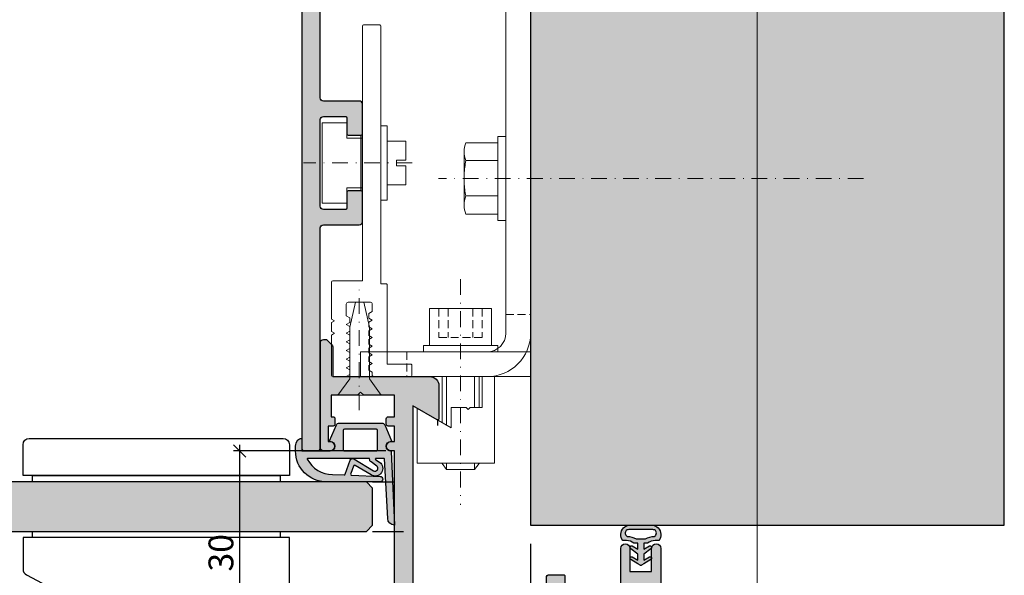
# Model space of a CAD drawing. Units: millimetres. Extents: x -36351 to -35916, y 15692 to 15932.
# Drawn here: x -36075 to -35916, y 15761 to 15851 of the extents above; entities that cross this region are included whole.
import ezdxf

# ---------------------------------------------------------------- set-up
doc = ezdxf.new("R2010")
doc.units = ezdxf.units.MM
doc.header["$LTSCALE"] = 0.2
doc.linetypes.add('STRICHPUNKT', pattern=[25.4, 12.7, -6.35, 0, -6.35])
doc.linetypes.add('VERDECKT', pattern=[9.524999999999999, 6.35, -3.175])
for name, color, linetype, lineweight in [('Achse', 4, 'STRICHPUNKT', 13), ('Anker', 4, 'Continuous', 18), ('Bem_1_1', 7, 'Continuous', 18), ('Schraube', 7, 'Continuous', 18)]:
    doc.layers.add(name, color=color, linetype=linetype, lineweight=lineweight)
for name, color, linetype in [('Band', 250, 'Continuous'), ('Dichtung-Falzlippendichtung-Kontur', 4, 'Continuous'), ('Dichtung-Falzlippendichtung-Schraffur', 252, 'Continuous'), ('Dichtung-Wandanschluss-Kontur', 4, 'Continuous'), ('Dichtung-Wandanschluss-Schraffur', 252, 'Continuous'), ('Glaskontur', 4, 'Continuous'), ('Glasschraffur', 111, 'Continuous'), ('Wandanschlussdichtung', 3, 'Continuous'), ('Wandkontur', 4, 'Continuous'), ('Wandschraffur', 254, 'Continuous'), ('Zarge', 2, 'Continuous'), ('Zarge-Kontur', 2, 'Continuous'), ('Zarge-Schraffur', 250, 'Continuous')]:
    doc.layers.add(name, color=color, linetype=linetype)
doc.layers.add('Konlinie', color=9, linetype='Continuous', plot=False)
doc.layers.add('küffner', color=1, linetype='Continuous', lineweight=18, plot=False)
doc.styles.add('Bemtext', font='arial.ttf')
doc.dimstyles.new('BEM_1_1$0', dxfattribs={"dimtxt": 4, "dimasz": 2, "dimexe": 1, "dimexo": 3, "dimgap": 1, "dimtad": 1, "dimdec": 0, "dimrnd": 0.1, "dimzin": 9, "dimdsep": 46, "dimtxsty": 'Bemtext', "dimblk": 'OBLIQUE', "dimcen": 0, "dimdle": 1, "dimclrd": 151, "dimclre": 252, "dimclrt": 151, "dimadec": 0, "dimazin": 2, "dimtfac": 1, "dimtdec": 0, "dimtix": 1, "dimtmove": 0, "dimatfit": 0, "dimldrblk": 'OBLIQUE', "dimfxl": 0, "dimtolj": 1, "dimtzin": 12, "dimarcsym": 0})

# ---------------------------------------------------------------- blocks, each defined once
blk = doc.blocks.new('_Oblique')
at = {"color": 0, "linetype": 'ByBlock', "lineweight": -2}
blk.add_line((-0.5, -0.5), (0.5, 0.5), dxfattribs=at)
blk = doc.blocks.new('*D26')
at = {"layer": 'Bem_1_1', "color": 252, "lineweight": -2}
for p, q in [((-36274.19100939319, 15766.36811379093), (-36274.19100939319, 15693.86811379093)), ((-35992.78141933772, 15766.36811379093), (-35992.78141933772, 15693.86811379093))]:
    blk.add_line(p, q, dxfattribs=at)
at = {"layer": 'Bem_1_1', "color": 151, "lineweight": -2}
blk.add_line((-36275.19100939319, 15694.86811379093), (-35991.78141933772, 15694.86811379093), dxfattribs=at)
at = {"layer": 'Defpoints', "color": 0}
for p in [(-36274.19100939319, 15769.36811379093), (-35992.78141933772, 15769.36811379093), (-35992.78141933772, 15694.86811379093)]:
    blk.add_point(p, dxfattribs=at)
at = {"layer": 'Bem_1_1', "color": 151, "lineweight": -2, "xscale": 2, "yscale": 2, "zscale": 2, "rotation": 180}
blk.add_blockref('_Oblique', (-36274.19100939319, 15694.86811379093), dxfattribs=at)
at = {"layer": 'Bem_1_1', "color": 151, "lineweight": -2, "xscale": 2, "yscale": 2, "zscale": 2}
blk.add_blockref('_Oblique', (-35992.78141933772, 15694.86811379093), dxfattribs=at)
at = {"layer": 'Bem_1_1', "color": 151, "insert": (-36222.31160171263, 15698.3046758646), "char_height": 4, "attachment_point": 5, "style": 'Bemtext'}
blk.add_mtext('\\A1;WÖ', dxfattribs=at)
blk = doc.blocks.new('*D35')
at = {"layer": 'Bem_1_1', "color": 151, "lineweight": -2}
blk.add_line((-36039.73881921823, 15750.3681501437), (-36039.73881921823, 15782.3681501437), dxfattribs=at)
at = {"layer": 'Bem_1_1', "color": 252, "lineweight": -2}
for p, q in [((-36016.1313948342, 15781.3681501437), (-36040.73881921823, 15781.3681501437)), ((-35997.6813948342, 15751.3681501437), (-36040.73881921823, 15751.3681501437))]:
    blk.add_line(p, q, dxfattribs=at)
at = {"layer": 'Defpoints', "color": 0}
for p in [(-36039.73881921823, 15781.3681501437), (-36013.1313948342, 15781.3681501437), (-35994.6813948342, 15751.3681501437)]:
    blk.add_point(p, dxfattribs=at)
at = {"layer": 'Bem_1_1', "color": 151, "lineweight": -2, "xscale": 2, "yscale": 2, "zscale": 2}
for p, rotation in [((-36039.73881921823, 15781.3681501437), 90), ((-36039.73881921823, 15751.3681501437), 270)]:
    blk.add_blockref('_Oblique', p, dxfattribs=dict(at, rotation=rotation))
at = {"layer": 'Bem_1_1', "color": 151, "insert": (-36042.7824754256, 15764.89966786846), "char_height": 4, "attachment_point": 5, "rotation": 90, "style": 'Bemtext'}
blk.add_mtext('\\A1;30', dxfattribs=at)
blk = doc.blocks.new('NFBV30 - P08615')
at = {"layer": 'Zarge-Schraffur'}
h = blk.add_hatch(color=256, dxfattribs=at)
h.dxf.hatch_style = 1
edge = h.paths.add_edge_path()
edge.add_arc((42.55000000000001, 0.5000000000001563), 0.5, 269.999999999987, 359.999999999987)
edge.add_line((43.05000000000001, 0.5000000000000426), (43.05000000000001, 30.00000000000007))
edge.add_line((43.05000000000001, 30.00000000000007), (43.60000000000002, 30.00000000000018))
edge.add_arc((43.60000000000002, 30.75000000000018), 0.75, 270, 450)
edge.add_line((43.60000000000002, 31.50000000000018), (43.05000000000001, 31.50000000000007))
edge.add_line((43.05000000000001, 31.50000000000007), (43.05000000000001, 34.00000000000007))
edge.add_line((43.05000000000001, 34.00000000000007), (44.0499999999999, 34.00000000000018))
edge.add_arc((44.04999999999997, 34.30000000000024), 0.300000000000054, 269.9999999999864, 359.9999999999864)
edge.add_line((44.35000000000002, 34.30000000000017), (44.35000000000002, 35.20000000000017))
edge.add_arc((44.04999999999995, 35.20000000000012), 0.3000000000000682, 1.085629331272633e-11, 90.00000000001086)
edge.add_line((44.0499999999999, 35.50000000000018), (43.05000000000001, 35.50000000000018))
edge.add_line((43.05000000000001, 35.50000000000018), (43.05000000000001, 39.00000000000007))
edge.add_line((43.05000000000001, 39.00000000000007), (48.00000000000006, 39.00000000000007))
edge.add_line((48.00000000000006, 39.00000000000007), (48.50000000000006, 39.50000000000007))
edge.add_line((48.50000000000006, 39.50000000000007), (49.00000000000006, 39.00000000000007))
edge.add_line((49.00000000000006, 39.00000000000007), (53.25000000000006, 39.00000000000007))
edge.add_line((53.25000000000006, 39.00000000000007), (53.25000000000006, 35.50000000000018))
edge.add_line((53.25000000000006, 35.50000000000018), (52.94999999999993, 35.50000000000018))
edge.add_arc((52.94999999999999, 35.20000000000023), 0.2999999999999545, 90.00000000001086, 180.0000000000109)
edge.add_line((52.65000000000003, 35.20000000000017), (52.64999999999992, 34.30000000000017))
edge.add_arc((52.94999999999991, 34.30000000000017), 0.2999999999999901, 180.0000000000013, 270.0000000000041)
edge.add_line((52.94999999999993, 34.00000000000018), (53.75000000000006, 34.00000000000007))
edge.add_line((53.75000000000006, 34.00000000000007), (53.75000000000006, 31.50000000000007))
edge.add_line((53.75000000000006, 31.50000000000007), (53.40000000000003, 31.50000000000018))
edge.add_arc((53.40000000000003, 30.75000000000018), 0.75, 90, 270)
edge.add_line((53.40000000000003, 30.00000000000018), (54.49999999999994, 30.00000000000018))
edge.add_arc((54.50000000000002, 30.50000000000022), 0.5000000000000355, 269.9999999999911, 359.999999999996)
edge.add_line((55.00000000000006, 30.50000000000018), (55.00000000000006, 47.50000000000018))
edge.add_arc((54.50000000000006, 47.50000000000018), 0.5, 0, 90)
edge.add_line((54.50000000000006, 48.00000000000018), (54.20710678118638, 48.00000000000018))
edge.add_arc((54.20710678118638, 47.5000000000003), 0.4999999999998863, 90, 135.0000000000046)
edge.add_line((53.85355339059316, 47.85355339059346), (53.14644660940672, 47.14644660940688))
edge.add_arc((53.50000000000012, 46.79289321881364), 0.5000000000000643, 135.0000000000127, 180.0000000000073)
edge.add_line((53.00000000000006, 46.79289321881357), (53.00000000000006, 42.00000000000007))
edge.add_line((53.00000000000006, 42.00000000000007), (37.34999999999991, 42.00000000000007))
edge.add_arc((37.34999999999991, 40.50000000000007), 1.5, 90, 180)
edge.add_line((35.84999999999991, 40.50000000000007), (35.84999999999991, 35.20000000000009))
edge.add_arc((36.04999999999998, 35.20000000000011), 0.2000000000000739, 180.0000000000061, 300.0000000000037)
edge.add_line((36.15000000000003, 35.02679491924316), (40.0499999999999, 37.27846096908276))
edge.add_line((40.0499999999999, 37.27846096908276), (40.0499999999999, 2.500000000000156))
edge.add_line((40.0499999999999, 2.500000000000156), (18.49999999999994, 2.500000000000156))
edge.add_line((18.49999999999994, 2.500000000000156), (18.49999999999994, 9.500000000000043))
edge.add_arc((17.99999999999994, 9.500000000000043), 0.5, 0, 90)
edge.add_line((17.99999999999994, 10.00000000000004), (15.69999999999993, 10.00000000000004))
edge.add_arc((15.69999999999993, 9.800000000000058), 0.1999999999999851, 89.99999999999899, 180.000000000001)
edge.add_line((15.49999999999994, 9.800000000000054), (15.49999999999994, 8.700000000000145))
edge.add_arc((15.69999999999993, 8.700000000000143), 0.1999999999999869, 179.9999999999995, 270.0000000000005)
edge.add_line((15.69999999999993, 8.500000000000156), (16.99999999999994, 8.500000000000043))
edge.add_line((16.99999999999994, 8.500000000000043), (16.99999999999994, 2.500000000000156))
edge.add_line((16.99999999999994, 2.500000000000156), (13.99999999999994, 2.500000000000156))
edge.add_line((13.99999999999994, 2.500000000000156), (13.99999999999994, 2.799999999999997))
edge.add_arc((13.7999999999999, 2.799999999999996), 0.2000000000000455, 2.544443745170235e-13, 90)
edge.add_line((13.7999999999999, 3.000000000000043), (8.199999999999932, 3.000000000000043))
edge.add_arc((8.19999999999996, 2.800000000000026), 0.2000000000000171, 90.00000000000813, 180.0000000000082)
edge.add_line((7.999999999999943, 2.799999999999997), (7.999999999999943, 2.500000000000156))
edge.add_line((7.999999999999943, 2.500000000000156), (2.500000000000057, 2.500000000000156))
edge.add_line((2.500000000000057, 2.500000000000156), (2.500000000000057, 5.500000000000043))
edge.add_line((2.500000000000057, 5.500000000000043), (4.300000000000011, 5.500000000000156))
edge.add_arc((4.30000000000004, 5.700000000000173), 0.2000000000000171, 269.9999999999919, 359.9999999999918)
edge.add_line((4.500000000000057, 5.700000000000145), (4.500000000000057, 8.500000000000043))
edge.add_line((4.500000000000057, 8.500000000000043), (6.299999999999898, 8.500000000000043))
edge.add_arc((6.299999999999898, 8.700000000000088), 0.2000000000000455, 270, 360)
edge.add_line((6.499999999999943, 8.700000000000088), (6.499999999999943, 14.25000000000004))
edge.add_arc((5.749999999999943, 14.25000000000004), 0.75, 0, 180)
edge.add_line((4.999999999999943, 14.25000000000004), (5.000000000000057, 10.50000000000004))
edge.add_line((5.000000000000057, 10.50000000000004), (1.500000000000057, 10.50000000000004))
edge.add_line((1.500000000000057, 10.50000000000004), (1.500000000000057, 14.25000000000004))
edge.add_arc((0.7500000000000568, 14.25000000000004), 0.75, 0, 180)
edge.add_line((5.684341886080801e-14, 14.25000000000004), (-5.684341886080801e-14, 0.5000000000000426))
edge.add_arc((0.4999999999999413, 0.5000000000000409), 0.4999999999999982, 179.9999999999998, 270.0000000000002)
edge.add_line((0.4999999999999432, 4.263256414560601e-14), (42.5499999999999, 1.56319401867222e-13))
at = {"layer": 'Zarge-Kontur'}
blk.add_lwpolyline([(42.5499999999999, 1.56319401867222e-13, 0.4142135623730951), (43.05000000000001, 0.5000000000000426), (43.05000000000001, 30.00000000000007), (43.60000000000002, 30.00000000000018, 1), (43.60000000000002, 31.50000000000018), (43.05000000000001, 31.50000000000007), (43.05000000000001, 34.00000000000007), (44.0499999999999, 34.00000000000018, 0.4142135623730951), (44.35000000000002, 34.30000000000017), (44.35000000000002, 35.20000000000017, 0.4142135623730951), (44.0499999999999, 35.50000000000018), (43.05000000000001, 35.50000000000018), (43.05000000000001, 39.00000000000007), (48.00000000000006, 39.00000000000007), (48.50000000000006, 39.50000000000007), (49.00000000000006, 39.00000000000007), (53.25000000000006, 39.00000000000007), (53.25000000000006, 35.50000000000018), (52.94999999999993, 35.50000000000018, 0.4142135623730951), (52.65000000000003, 35.20000000000017), (52.64999999999992, 34.30000000000017, 0.4142135623731021), (52.94999999999993, 34.00000000000018), (53.75000000000006, 34.00000000000007), (53.75000000000006, 31.50000000000007), (53.40000000000003, 31.50000000000018, 1), (53.40000000000003, 30.00000000000018), (54.49999999999994, 30.00000000000018, 0.414213562373118), (55.00000000000006, 30.50000000000018), (55.00000000000006, 47.50000000000018, 0.4142135623730951), (54.50000000000006, 48.00000000000018), (54.20710678118638, 48.00000000000018, 0.1989123673796793), (53.85355339059316, 47.85355339059346), (53.14644660940672, 47.14644660940688, 0.1989123673796338), (53.00000000000006, 46.79289321881357), (53.00000000000006, 42.00000000000007), (37.34999999999991, 42.00000000000007, 0.4142135623730951), (35.84999999999991, 40.50000000000007), (35.84999999999991, 35.20000000000009, 0.5773502691896168), (36.15000000000003, 35.02679491924316), (40.0499999999999, 37.27846096908276), (40.0499999999999, 2.500000000000156), (18.49999999999994, 2.500000000000156), (18.49999999999994, 9.500000000000043, 0.4142135623730951), (17.99999999999994, 10.00000000000004), (15.69999999999993, 10.00000000000004, 0.4142135623731054), (15.49999999999994, 9.800000000000054), (15.49999999999994, 8.700000000000145, 0.4142135623730989), (15.69999999999993, 8.500000000000156), (16.99999999999994, 8.500000000000043), (16.99999999999994, 2.500000000000156), (13.99999999999994, 2.500000000000156), (13.99999999999994, 2.799999999999997, 0.4142135623730925), (13.7999999999999, 3.000000000000043), (8.199999999999932, 3.000000000000043, 0.4142135623730951), (7.999999999999943, 2.799999999999997), (7.999999999999943, 2.500000000000156), (2.500000000000057, 2.500000000000156), (2.500000000000057, 5.500000000000043), (4.300000000000011, 5.500000000000156, 0.4142135623730951), (4.500000000000057, 5.700000000000145), (4.500000000000057, 8.500000000000043), (6.299999999999898, 8.500000000000043, 0.4142135623730951), (6.499999999999943, 8.700000000000088), (6.499999999999943, 14.25000000000004, 1), (4.999999999999943, 14.25000000000004), (5.000000000000057, 10.50000000000004), (1.500000000000057, 10.50000000000004), (1.500000000000057, 14.25000000000004, 1), (5.684341886080801e-14, 14.25000000000004), (-5.684341886080801e-14, 0.5000000000000426, 0.4142135623730972), (0.4999999999999432, 4.263256414560601e-14)], format="xyb", close=True, dxfattribs=at)
blk = doc.blocks.new('befestigung groß')
at = {"layer": 'Achse'}
blk.add_line((-5.019284176480596, 0), (12.51123031419911, 0), dxfattribs=at)
at = {"layer": 'Anker'}
for points in [[(3.000000000000455, -3.999999999999545), (5.500000000000455, -3.999999999999545), (5.500000000000455, -6.499999999999545), (9.500000000000455, -6.499999999999545), (9.500000000000455, 4.547473508864641e-13), (9.500000000000455, 6.500000000000455), (5.500000000000455, 6.500000000000455), (5.500000000000455, 4.000000000000455), (3.000000000000455, 4.000000000000455)], [(0, -6), (0, 6), (-1, 6), (-1, -6)], [(-4, 0.4386635585415206), (-4, 3.509308468330801), (-1, 3.509308468330801), (-1, -3.509308468330801), (-4, -3.509308468330801), (-4, -0.4386635585415206), (-2.5, -0.4386635585415206), (-2.5, 0.4386635585415206)]]:
    blk.add_lwpolyline(points, close=True, dxfattribs=at)
blk = doc.blocks.new('Falzlippendichtung 15-5L')
at = {"layer": 'Dichtung-Falzlippendichtung-Schraffur'}
h = blk.add_hatch(color=256, dxfattribs=at)
edge = h.paths.add_edge_path(flags=16)
edge.add_arc((-2.574999999995271, 0.1999999999989087), 0.1999999999989087, 179.9999999994789, 269.9999999994789, ccw=False)
edge.add_line((-2.774999999994179, 0.2000000000007276), (-2.774999999994179, 3.299999999999272))
edge.add_arc((-2.574999999995271, 3.300000000001091), 0.1999999999989086, 90.00000000052108, 180.0000000005211, ccw=False)
edge.add_line((-2.57499999999709, 3.5), (2.575000000004366, 3.5))
edge.add_arc((2.575000000002547, 3.300000000001091), 0.1999999999989086, -5.210836206970271e-10, 89.99999999947892, ccw=False)
edge.add_line((2.775000000001455, 3.299999999999272), (2.775000000001455, 0.2000000000007276))
edge.add_arc((2.575000000002547, 0.1999999999989086), 0.1999999999989086, -89.99999999947892, 5.210836206970271e-10, ccw=False)
edge.add_line((2.575000000004366, 0), (-2.57499999999709, 0))
edge = h.paths.add_edge_path()
edge.add_line((-9.471795445475436, 3.5), (-4.874999999992724, 3.5))
edge.add_arc((-4.874999999992724, 2.75), 0.75, 0, 90, ccw=False)
edge.add_arc((-4.87500359801507, 2.750001490349925), 0.7500035980238265, 270.1358337740577, 359.9998861461986, ccw=False)
edge.add_arc((-4.873225543079613, 1.900000007823187), 0.09999999217681359, 89.99999319698739, 203.240428553518)
edge.add_line((-4.965111249948677, 1.860540974528703), (-3.866683858977922, -0.6972952364558296))
edge.add_arc((-3.407255312118175, -0.500000000003601), 0.4999999999963989, 203.2404353560598, 269.9999999995287)
edge.add_line((-3.407255312122288, -1), (3.457255312125199, -1))
edge.add_arc((3.457255312124723, -0.4999999999980792), 0.5000000000019208, 270.0000000000545, 336.7595646435233)
edge.add_line((3.916683858988108, -0.6972952364558296), (5.01511124058743, 1.860540952708106))
edge.add_arc((4.923225531214694, 1.899999999999241), 0.1000000000002745, 336.7595646437554, 448.9834109664106)
edge.add_arc((4.925026870527738, 2.750011130135139), 0.7500268706074114, 180.0008502492296, 269.99792598030336, ccw=False)
edge.add_arc((4.92500000000291, 2.75), 0.75, 90, 180, ccw=False)
edge.add_line((4.92500000000291, 3.5), (4.882284453276952, 3.5))
edge.add_arc((4.882284453274837, 3.599999999998333), 0.09999999999833298, 270.0000000012122, 357.6140559708242)
edge.add_line((4.982197760582494, 3.5958369455293), (5.478204554521653, 15.5))
edge.add_arc((5.543690207821018, 14.36503993782021), 1.136847709031952, 93.30222734848202, 177.5762028186656)
edge.add_line((4.407859578088392, 14.41311793790737), (3.881137015931017, 4.794532012398122))
edge.add_arc((3.781286622284627, 4.799999999999465), 0.09999999999873757, 270.00000012309306, 356.8655105923778, ccw=False)
edge.add_line((3.781286622499465, 4.700000000000728), (2.508934985547967, 4.69999999726133))
edge.add_arc((2.508934985328575, 4.799999997262065), 0.1000000000007351, 143.1551289207464, 270.0000001257022, ccw=False)
edge.add_arc((2.668987385581272, 4.680069896054768), 0.3000000000063391, 122.0234559926725, 143.1551289190392, ccw=False)
edge.add_line((2.509907466359437, 4.934419221401185), (3.104357199408696, 5.306211107948911))
edge.add_arc((2.366705536770928, 6.307742376059046), 1.243862876845579, 306.3725317439599, 480.8608542688128)
edge.add_line((1.728659999673255, 7.375493634070153), (-0.8404899630186264, 5.840272152916441))
edge.add_arc((-0.9430809397192614, 6.011955266526329), 0.1999999999979402, 199.7850847787, 300.86085426855243, ccw=False)
edge.add_line((-1.131274723164097, 5.94425667073665), (-1.568509367629304, 7.159715293386398))
edge.add_arc((-1.380315584181824, 7.227413889176787), 0.200000000000668, 92.32556295362991, 199.7850847786347, ccw=False)
edge.add_line((-1.388431101542665, 7.427249167289119), (3.163698562631907, 7.612115861858911))
edge.add_arc((3.163113135058639, 8.056057737928235), 0.4439422620717641, 270.0755560840817, 449.9999999999965)
edge.add_line((3.163113135058666, 8.5), (-5.471795445475436, 8.5))
edge.add_arc((-5.471795445474839, 3.499999999999403), 5.000000000000597, 90.00000000000682, 179.9999999999932)
edge.add_line((-10.47179544547544, 3.5), (-10.47179544547544, 2.733799454828841))
edge.add_arc((-8.95861415218106, 2.733799454823846), 1.513181293294377, 179.9999999998109, 219.4041778455182)
edge.add_arc((-9.53928018418797, 2.256764086384346), 0.7616922491501136, 219.4041778457259, 275.0829810220646)
edge.add_line((-9.471795445475436, 1.498067248077859), (-9.471795445475436, 3.498067248077859))
edge.add_line((-9.471795445475436, 3.498067248077859), (-9.471795445475436, 3.5))
edge = h.paths.add_edge_path(flags=16)
edge.add_arc((-8.479471637972852, 4.800000000001784), 0.1000000000010566, 159.4300079099737, 270.000000002061, ccw=False)
edge.add_arc((-4.56316469918052, 2.806164092867219), 4.494026321171388, 89.47256269843717, 153.1612062075508, ccw=False)
edge.add_line((-4.521795445478347, 7.299999999999272), (-2.645350090664579, 7.376204386931931))
edge.add_arc((-2.637234573302985, 7.176369108819507), 0.2000000000007904, 19.785084778849523, 92.32556295384438, ccw=False)
edge.add_line((-2.449040789855644, 7.244067704610643), (-1.637342788286333, 4.987646930363553))
edge.add_arc((-1.260955221393023, 5.123044121945909), 0.4000000000003182, 199.7850847789274, 300.8608542687795)
edge.add_line((-1.055773267988116, 4.779677894723136), (2.139023906485818, 6.688761179626454))
edge.add_arc((2.36670553677418, 6.307742376058069), 0.4438628768476244, -53.62746825612032, 120.86085426874189, ccw=False)
edge.add_line((2.629930844952469, 5.95035366529919), (1.725466856441926, 5.284194368869066))
edge.add_arc((2.081285778572871, 4.801086829433958), 0.6000000000045604, 126.3724316804238, 180.0889497757798)
edge.add_arc((1.381286622284734, 4.799999999997875), 0.09999999999714748, -89.99999999869772, 0.08900899288471464, ccw=False)
edge.add_line((1.381286622287007, 4.700000000000728), (-8.479471637969255, 4.700000000000728))
at = {"layer": 'Dichtung-Falzlippendichtung-Kontur'}
for points in [[(-9.471795445475436, 3.5), (-4.874999999992724, 3.5, -0.4142135623730951), (-4.124999999992724, 2.75, -0.4135187753883887), (-4.873225531206117, 2, 0.5386721293933515), (-4.965111249948677, 1.860540974528703), (-3.866683858977922, -0.6972952364558296, 0.2998220750177176), (-3.407255312122288, -1), (3.457255312125199, -1, 0.2998220750177174), (3.916683858988108, -0.6972952364558296), (5.01511124058743, 1.860540952708106, 0.5329629284472837), (4.924999720700725, 1.999984260019119, -0.4141986137325653), (4.17500000000291, 2.75, -0.4142135623730951), (4.92500000000291, 3.5), (4.882284453276952, 3.5, 0.4020686661661713), (4.982197760582494, 3.5958369455293), (5.478204554521653, 15.5, 0.3852362594023863), (4.407859578088392, 14.41311793790737), (3.881137015931017, 4.794532012398122, -0.3982794802395166), (3.781286622499465, 4.700000000000728), (2.508934985547967, 4.69999999726133, -0.6178830903890226), (2.428908785201202, 4.859965047860896, -0.09246650475144226), (2.509907466359437, 4.934419221401185), (3.104357199408696, 5.306211107948911, 0.9530222616839449), (1.728659999673255, 7.375493634070153), (-0.8404899630186264, 5.840272152916441, -0.4720348272414892), (-1.131274723164097, 5.94425667073665), (-1.568509367629304, 7.159715293386398, -0.506558480301374), (-1.388431101542665, 7.427249167289119), (3.163698562631907, 7.612115861858911, 0.9993408660579046), (3.163113135058666, 8.5), (-5.471795445475436, 8.5, 0.4142135623730251), (-10.47179544547544, 3.5), (-10.47179544547544, 2.733799454828841, 0.1736476085207558), (-10.12783010300336, 1.773251857503055, 0.2478399137399415), (-9.471795445475436, 1.498067248077859), (-9.471795445475436, 1.498067248077859), (-9.471795445475436, 3.498067248077859)], [(-8.479471637969255, 4.700000000000728, -0.523732183032007), (-8.573096005951811, 4.835135135133896, -0.2852757045429647), (-4.521795445478347, 7.299999999999272), (-2.645350090664579, 7.376204386931931, -0.3275289516805985), (-2.449040789855644, 7.244067704610643), (-1.637342788286333, 4.987646930363553, 0.4720348272414875), (-1.055773267988116, 4.779677894723136), (2.139023906485818, 6.688761179626454, -0.9530222616840215), (2.629930844952469, 5.95035366529919), (1.725466856441926, 5.284194368869066, 0.2387709300909404), (1.481286501613795, 4.800155349934357, -0.4146686452109977), (1.381286622287007, 4.700000000000728)], [(-2.57499999999709, 0, -0.4142135623730949), (-2.774999999994179, 0.2000000000007276), (-2.774999999994179, 3.299999999999272, -0.4142135623730951), (-2.57499999999709, 3.5), (2.575000000004366, 3.5, -0.4142135623730949), (2.775000000001455, 3.299999999999272), (2.775000000001455, 0.2000000000007276, -0.4142135623730951), (2.575000000004366, 0)]]:
    blk.add_lwpolyline(points, format="xyb", close=True, dxfattribs=at)
blk = doc.blocks.new('*U141')
at = {"layer": 'Band', "linetype": 'STRICHPUNKT'}
for p, q in [((7213.096294160117, 7380.973391095784), (7213.096294160117, 7404.013834807645)), ((7225.001620723538, 7392.493612951715), (7201.190967596697, 7392.493612951715))]:
    blk.add_line(p, q, dxfattribs=at)
at = {"layer": 'Band'}
blk.add_lwpolyline([(7278.149957429487, 7431.476667580507), (7278.149957429487, 7436.476667580507, 0.414213562373095), (7277.149957429487, 7437.476667580507), (7236.149957429487, 7437.476667580507, 0.414213562373095), (7235.149957429487, 7436.476667580507), (7235.149957429487, 7431.476667580507)], format="xyb", close=True, dxfattribs=at)
for points in [[(7236.649957429487, 7430.476667580507), (7276.649957429487, 7430.476667580507), (7276.649957429487, 7431.476667580507), (7236.649957429487, 7431.476667580507)], [(7236.649957429487, 7421.476667580507), (7276.649957429487, 7421.476667580507), (7276.649957429487, 7422.476667580507), (7236.649957429487, 7422.476667580507)]]:
    blk.add_lwpolyline(points, close=True, dxfattribs=at)
blk.add_lwpolyline([(7203.096294160117, 7392.476667580507), (7203.096294160117, 7405.476667580507), (7207.096294160117, 7405.476667580507), (7207.096294160117, 7403.280497289196, 0.414213562373095), (7208.596294160117, 7401.780497289196), (7209.430403715531, 7401.780497289196, -0.09411142384764125), (7213.096294160117, 7402.476667580507), (7230.149957429487, 7402.476667580507, 0.414213562373095), (7235.149957429487, 7407.476667580507), (7235.149957429487, 7421.476667580507), (7278.149957429487, 7421.476667580507), (7278.149957429487, 7416.353844761442, -0.2772811490588564), (7277.619571304396, 7415.470972851993), (7217.792432909198, 7383.647948486018)], format="xyb", dxfattribs=at)
for radius in [10, 8.5]:
    blk.add_circle((7213.096294160117, 7392.476667580507), radius, dxfattribs=at)
blk = doc.blocks.new('*U144')
at = {"layer": 'Anker', "color": 252, "linetype": 'STRICHPUNKT'}
blk.add_line((-3.751666049839059, 22.72215298144829), (-3.751666049839059, -13.69318389086993), dxfattribs=at)
at = {"layer": 'Anker', "linetype": 'VERDECKT'}
for p, q in [((-7.251666049838949, 18.00000000000045), (-7.251666049838949, 13.31469186721597)), ((-5.751666049838949, 18.00000000000045), (-5.751666049838949, 13.31469186721779)), ((-1.751666049838949, 18.00000000000045), (-1.751666049838949, 13.31469186721779)), ((-0.2516660498389491, 18.00000000000045), (-0.2516660498389491, 13.31469186721597)), ((-0.2516660498389491, 13.31469186721779), (-7.251666049838949, 13.31469186721597))]:
    blk.add_line(p, q, dxfattribs=at)
at = {"layer": 'Anker'}
for p, q in [((-6.751666049838999, 7.000000000000455), (-6.751666049839063, 2.000000000000455)), ((-6.014521319494069, 7.000000000000455), (-6.014521319494069, 2.000000000000456)), ((-1.488810780183826, 7.000000000000456), (-1.48881078018383, -0.8595653047114595)), ((-0.7516660498390024, 7.000000000000455), (-0.7516660498390948, -0.4339745962151875)), ((-6.751666049839177, -6.999999999999545), (-6.751666049839177, -7.021386754537616)), ((-6.751666049839177, -7.021386754537616), (-6.014521319494069, -7.999999999999545)), ((-6.014521319494069, -6.999999999999545), (-6.014521319494069, -7.999999999998636)), ((-1.48881078018383, -6.999999999999544), (-1.48881078018383, -7.999999999999091)), ((-0.7516660498391765, -7.021386754537616), (-1.48881078018383, -7.999999999999545)), ((-0.7516660498391765, -6.999999999999545), (-0.7516660498391765, -7.021386754537616)), ((-6.014521319494069, -7.999999999999545), (-1.48881078018383, -7.999999999999545))]:
    blk.add_line(p, q, dxfattribs=at)
for points in [[(-8.751666049839063, 12.00000000000045), (1.248333950160937, 12.00000000000045), (1.248333950160937, 18.00000000000045), (-8.751666049839063, 18.00000000000045)], [(-9.751666049839063, 11.00000000000045), (2.248333950160937, 11.00000000000045), (2.248333950160937, 12.00000000000045), (-9.751666049839063, 12.00000000000045)], [(-7.251666049839177, 2.000000000000455), (-7.251666049839177, 7.000000000000455), (-9.251666049839177, 7.000000000000455), (-9.251666049839177, -6.999999999999545), (3.248333950160823, -6.999999999999545), (3.248333950160823, 1.87542648054341), (-2.251666049839177, -1.299999999999727), (-2.251666049839177, 2.000000000000455), (-4.626570658948712, 2.000000000000455), (-4.951666049839222, 1.674904609109944), (-5.276761440729619, 2.000000000000455)]]:
    blk.add_lwpolyline(points, close=True, dxfattribs=at)
blk = doc.blocks.new('6Kantschraube')
at = {"layer": 'Anker'}
for p, q in [((6.433841102194037, 5.773502691896283), (1.300000000000182, 5.773502691896283)), ((6.733129264568106, 4.082482904638709), (6.733129264568106, 0)), ((6.433841102193583, 2.886751345948142), (1.300000000000182, 2.886751345948142)), ((6.733129264568106, -4.082482904638709), (6.733129264568106, 0)), ((6.43384110219381, -2.826486023876896), (1.299999999999955, -2.826486023876896)), ((6.433841102194037, -5.773502691896283), (1.300000000000182, -5.773502691897193))]:
    blk.add_line(p, q, dxfattribs=at)
at = {"layer": 'Anker', "color": 252, "linetype": 'STRICHPUNKT'}
blk.add_line((-57.76262418286797, 0), (10.8745198899187, 0), dxfattribs=at)
at = {"layer": 'Anker'}
blk.add_lwpolyline([(2.273736754432321e-13, -6.773502691896283), (1.300000000000182, -6.773502691897193), (1.300000000000182, 6.773502691897193), (2.273736754432321e-13, 6.773502691896283)], close=True, dxfattribs=at)
for centre, radius, start, end in [((3.205460289325401, 4.330127018922212), 3.536350662226501, 335.9110753089997, 24.08892469100027), ((-7.141965894127679, -0.08530764745319175), 13.89732601120181, 3.2412160167533, 12.3485569183906), ((-5.56737381555331, -0.05295892293452198), 12.31753271080008, 346.9871810742816, 356.9867967180932), ((3.035206559108246, -4.299994357887044), 3.704314183199262, 336.56042611301, 23.43957388701849)]:
    blk.add_arc(centre, radius, start, end, dxfattribs=at)
blk = doc.blocks.new('*U147')
at = {"layer": 'Anker', "linetype": 'VERDECKT'}
for p, q in [((4, 10), (0, 10)), ((20, 4), (20, 0))]:
    blk.add_line(p, q, dxfattribs=at)
at = {"layer": 'Anker'}
blk.add_lwpolyline([(0, 60), (4, 60), (4, 7, 0.414213562373095), (7, 4), (27.45285005079563, 4), (27.45285005079563, 0), (7, 0, -0.414213562373095), (0, 7)], format="xyb", close=True, dxfattribs=at)
for points in [[(7, 0), (0, 0), (0, 3.999999999999091), (0.675444679663542, 3.999999999999091)], [(0.675444679663542, 3.999999999999091), (7, 4)]]:
    blk.add_lwpolyline(points, dxfattribs=at)
blk.add_lwpolyline([(0, 3.999999999999091), (27.45285005079563, 3.999999999999091), (27.45285005079563, 0), (0, 0)], close=True, dxfattribs=at)

msp = doc.modelspace()

# ---------------------------------------------------------------- hatches: boundary and pattern name
at = {"layer": 'Dichtung-Wandanschluss-Schraffur'}
h = msp.add_hatch(color=256, dxfattribs=at)
h.paths.add_polyline_path([(-35977.28065796537, 15766.86810712315), (-35977.88065796537, 15766.86810712315, -0.378843803740751), (-35977.76225899791, 15768.93896771342, -0.1513207257443133), (-35976.89039422901, 15769.36810712315), (-35974.98065796537, 15769.36810712315), (-35973.07092170172, 15769.36810712315, -0.1513207257438698), (-35972.19905693283, 15768.93896771342, -0.3788438037412673), (-35972.08065796537, 15766.86810712315), (-35972.68065796536, 15766.86810712315, 0.1622776601683794), (-35973.88065796537, 15766.46810712316), (-35974.48065796537, 15766.46810712316), (-35974.48065796537, 15765.46810712316), (-35973.57400981437, 15766.0145892381, -0.9265747583620065), (-35973.36928353359, 15765.56001377609), (-35974.48065796537, 15764.70606248483), (-35974.48065796537, 15763.70606248483), (-35973.57400981436, 15764.25254459978, -0.9265747583733598), (-35973.36928353359, 15763.79796913776), (-35974.48065796537, 15763.09521994578), (-35974.8609449327, 15762.88779069087, -0.05098277280280342), (-35974.90783139828, 15762.86810712315), (-35975.05348453245, 15762.86810712315, -0.05098277280293679), (-35975.10037099804, 15762.88779069087), (-35975.48065796537, 15763.09521994578), (-35976.59203239714, 15763.79796913776, -0.9265747583722885), (-35976.38730611637, 15764.25254459978), (-35975.48065796537, 15763.70606248483), (-35975.48065796537, 15764.70606248483), (-35976.59203239714, 15765.56001377609, -0.9265747583613736), (-35976.38730611637, 15766.0145892381), (-35975.48065796537, 15765.46810712316), (-35975.48065796537, 15766.46810712316), (-35976.08065796537, 15766.46810712316, 0.1622776601683794)])
h.paths.add_polyline_path([(-35974.21212367636, 15767.14473259725, -0.1450467963129163), (-35972.79374261554, 15767.52683380713, 0.4743150982060345), (-35972.63241095703, 15768.52382700209, 0.1384025542621104), (-35973.20400977366, 15768.66185354547), (-35974.98065796537, 15768.66185354547), (-35976.75730615707, 15768.66185354547, 0.1384025542621112), (-35977.32890497371, 15768.52382700209, 0.4541969519577906), (-35977.18905520804, 15767.52683380713, -0.1466177074177877), (-35975.74919225436, 15767.14473259725), (-35974.98065796537, 15767.14473259725)], flags=16)
at = {"layer": 'Glasschraffur'}
msp.add_hatch(color=256, dxfattribs=at).paths.add_polyline_path([(-36019.28139483421, 15768.3681501437), (-36018.28139483421, 15769.3681501437), (-36018.28139483421, 15775.3681501437), (-36019.28139483421, 15776.3681501437), (-36086.85525279609, 15776.3681501437), (-36086.85525279609, 15768.3681501437)])
at = {"layer": 'Wandschraffur'}
msp.add_hatch(color=256, dxfattribs=at).paths.add_polyline_path([(-35992.78141933772, 15769.36810712315), (-35916.28141933772, 15769.36810712315), (-35916.28141933772, 15894.36811379093), (-35992.78141933772, 15894.36811379093)])
at = {"layer": 'Zarge-Schraffur'}
h = msp.add_hatch(color=256, dxfattribs=at)
edge = h.paths.add_edge_path()
edge.add_line((-35971.73881921823, 15897.61841570335), (-35971.73881921823, 15911.36841570335))
edge.add_arc((-35972.23881921823, 15911.36841570335), 0.5, 0, 90)
edge.add_line((-35972.23881921823, 15911.86841570335), (-36029.23881921823, 15911.86841570335))
edge.add_arc((-36029.23881921823, 15911.36841570335), 0.5, 90, 180)
edge.add_line((-36029.73881921823, 15911.36841570335), (-36029.73881921823, 15781.8538602194))
edge.add_arc((-36029.23881921823, 15781.8538602194), 0.5, 180, 270)
edge.add_line((-36029.23881921823, 15781.3538602194), (-36027.23881921823, 15781.3538602194))
edge.add_arc((-36027.23881921823, 15781.8538602194), 0.5, 270, 360)
edge.add_line((-36026.73881921823, 15781.8538602194), (-36026.73881921823, 15817.36841570335))
edge.add_arc((-36026.23881921823, 15817.36841570335), 0.5, 90, 180, ccw=False)
edge.add_line((-36026.23881921823, 15817.86841570335), (-36020.43881921822, 15817.86841570335))
edge.add_arc((-36020.43881921822, 15818.36841570335), 0.5, 270, 360)
edge.add_line((-36019.93881921822, 15818.36841570335), (-36019.93881921822, 15823.16841570335))
edge.add_arc((-36020.13881921823, 15823.16841570334), 0.2000000000043656, 1.042204157999216e-09, 90)
edge.add_line((-36020.13881921823, 15823.36841570334), (-36022.23881921823, 15823.36841570334))
edge.add_arc((-36022.23881921823, 15823.16841570335), 0.1999999999989086, 90, 180)
edge.add_line((-36022.43881921822, 15823.16841570335), (-36022.43881921822, 15820.56841570334))
edge.add_arc((-36022.63881921823, 15820.56841570335), 0.2000000000043656, 270, 359.9999999994789, ccw=False)
edge.add_line((-36022.63881921823, 15820.36841570334), (-36026.23881921823, 15820.36841570335))
edge.add_arc((-36026.23881921823, 15820.86841570335), 0.5, 180, 270, ccw=False)
edge.add_line((-36026.73881921823, 15820.86841570335), (-36026.73881921823, 15834.86841570334))
edge.add_arc((-36026.23881921823, 15834.86841570334), 0.5, 90, 180, ccw=False)
edge.add_line((-36026.23881921823, 15835.36841570334), (-36022.63881921823, 15835.36841570334))
edge.add_arc((-36022.63881921823, 15835.16841570334), 0.2000000000025466, 1.042224084812915e-09, 90, ccw=False)
edge.add_line((-36022.43881921822, 15835.16841570335), (-36022.43881921822, 15832.56841570334))
edge.add_arc((-36022.23881921823, 15832.56841570334), 0.1999999999970896, 179.9999999994789, 270)
edge.add_line((-36022.23881921823, 15832.36841570335), (-36020.13881921823, 15832.36841570335))
edge.add_arc((-36020.13881921823, 15832.56841570335), 0.2000000000025466, 270, 359.9999999994789)
edge.add_line((-36019.93881921822, 15832.56841570335), (-36019.93881921822, 15837.36841570335))
edge.add_arc((-36020.43881921822, 15837.36841570335), 0.5, 0, 90)
edge.add_line((-36020.43881921822, 15837.86841570335), (-36026.23881921823, 15837.86841570334))
edge.add_arc((-36026.23881921823, 15838.36841570334), 0.5, 180, 270, ccw=False)
edge.add_line((-36026.73881921823, 15838.36841570334), (-36026.73881921823, 15902.16841570335))
edge.add_arc((-36026.53881921823, 15902.16841570335), 0.1999999999970896, 90, 180.0000000005211, ccw=False)
edge.add_line((-36026.53881921823, 15902.36841570335), (-36020.93881921822, 15902.36841570335))
edge.add_arc((-36020.93881921822, 15902.56841570334), 0.1999999999989086, 270, 360.0000000005211)
edge.add_line((-36020.73881921823, 15902.56841570335), (-36020.73881921823, 15903.66841570335))
edge.add_arc((-36020.93881921822, 15903.66841570335), 0.1999999999970896, 359.9999999994789, 450)
edge.add_line((-36020.93881921822, 15903.86841570335), (-36026.53881921823, 15903.86841570335))
edge.add_arc((-36026.53881921823, 15904.06841570334), 0.1999999999970896, 179.9999999994789, 270, ccw=False)
edge.add_line((-36026.73881921823, 15904.06841570334), (-36026.73881921823, 15908.66841570335))
edge.add_arc((-36026.53881921823, 15908.66841570335), 0.1999999999970896, 90, 180.0000000005211, ccw=False)
edge.add_line((-36026.53881921823, 15908.86841570335), (-36020.93881921822, 15908.86841570335))
edge.add_arc((-36020.93881921822, 15908.66841570335), 0.1999999999989086, -5.210836206970271e-10, 90, ccw=False)
edge.add_line((-36020.73881921823, 15908.66841570335), (-36020.73881921823, 15908.56841570334))
edge.add_arc((-36020.53881921823, 15908.56841570334), 0.1999999999970896, 179.9999999994789, 270)
edge.add_line((-36020.53881921823, 15908.36841570335), (-36014.93881921822, 15908.36841570335))
edge.add_arc((-36014.93881921822, 15908.56841570334), 0.1999999999970896, 270, 360.0000000005211)
edge.add_line((-36014.73881921823, 15908.56841570334), (-36014.73881921823, 15908.66841570335))
edge.add_arc((-36014.53881921823, 15908.66841570335), 0.1999999999970896, 90, 180.0000000005211, ccw=False)
edge.add_line((-36014.53881921823, 15908.86841570335), (-36011.43881921822, 15908.86841570335))
edge.add_arc((-36011.43881921822, 15908.66841570335), 0.1999999999989086, -5.210836206970271e-10, 90, ccw=False)
edge.add_line((-36011.23881921823, 15908.66841570335), (-36011.23881921823, 15904.06841570334))
edge.add_arc((-36011.43881921822, 15904.06841570334), 0.1999999999970896, -90, 5.210836206970271e-10, ccw=False)
edge.add_line((-36011.43881921822, 15903.86841570335), (-36014.53881921823, 15903.86841570335))
edge.add_arc((-36014.53881921823, 15903.66841570335), 0.1999999999989086, 90, 180.0000000005211)
edge.add_line((-36014.73881921823, 15903.66841570335), (-36014.73881921823, 15902.56841570334))
edge.add_arc((-36014.53881921823, 15902.56841570334), 0.1999999999970896, 179.9999999994789, 270)
edge.add_line((-36014.53881921823, 15902.36841570335), (-36009.93881921822, 15902.36841570335))
edge.add_arc((-36009.93881921822, 15902.56841570334), 0.1999999999970896, 270, 360.0000000005211)
edge.add_line((-36009.73881921823, 15902.56841570334), (-36009.73881921823, 15908.66841570335))
edge.add_arc((-36009.53881921823, 15908.66841570335), 0.1999999999970896, 90, 180.0000000005211, ccw=False)
edge.add_line((-36009.53881921823, 15908.86841570335), (-36003.05450464317, 15908.86841570335))
edge.add_arc((-36003.05450464318, 15909.06841570334), 0.1999999999916326, 270.0000000020844, 315.0000000018424)
edge.add_line((-36002.91308328694, 15908.92699434711), (-36002.73024057446, 15909.10983705958))
edge.add_arc((-36002.58881921822, 15908.96841570334), 0.2000000000015772, 45, 135, ccw=False)
edge.add_line((-36002.44739786199, 15909.10983705958), (-36002.26455514952, 15908.92699434711))
edge.add_arc((-36002.12313379328, 15909.06841570335), 0.2000000000015772, 225, 270)
edge.add_line((-36002.12313379328, 15908.86841570335), (-36000.85450464318, 15908.86841570335))
edge.add_arc((-36000.85450464318, 15909.06841570335), 0.2000000000007276, 270, 315)
edge.add_line((-36000.71308328694, 15908.92699434711), (-36000.53024057447, 15909.10983705958))
edge.add_arc((-36000.38881921823, 15908.96841570334), 0.2000000000015772, 45, 135, ccw=False)
edge.add_line((-36000.24739786199, 15909.10983705958), (-36000.06455514951, 15908.92699434711))
edge.add_arc((-35999.92313379327, 15909.06841570334), 0.1999999999951461, 224.9999999981576, 269.9999999979156)
edge.add_line((-35999.92313379328, 15908.86841570335), (-35990.43881921822, 15908.86841570335))
edge.add_arc((-35990.43881921822, 15908.66841570335), 0.1999999999989086, -5.210836206970271e-10, 90, ccw=False)
edge.add_line((-35990.23881921823, 15908.66841570335), (-35990.23881921823, 15902.56841570334))
edge.add_arc((-35990.03881921823, 15902.56841570334), 0.1999999999970896, 179.9999999994789, 270)
edge.add_line((-35990.03881921823, 15902.36841570335), (-35987.43881921822, 15902.36841570335))
edge.add_arc((-35987.43881921822, 15902.56841570334), 0.1999999999970896, 270, 360.0000000005211)
edge.add_line((-35987.23881921823, 15902.56841570334), (-35987.23881921823, 15903.66841570335))
edge.add_arc((-35987.43881921822, 15903.66841570335), 0.1999999999970896, 359.9999999994789, 450)
edge.add_line((-35987.43881921822, 15903.86841570335), (-35988.53881921823, 15903.86841570335))
edge.add_arc((-35988.53881921823, 15904.06841570334), 0.1999999999970896, 179.9999999994789, 270, ccw=False)
edge.add_line((-35988.73881921823, 15904.06841570334), (-35988.73881921823, 15908.66841570335))
edge.add_arc((-35988.53881921823, 15908.66841570335), 0.1999999999970896, 90, 180.0000000005211, ccw=False)
edge.add_line((-35988.53881921823, 15908.86841570335), (-35985.43881921822, 15908.86841570335))
edge.add_arc((-35985.43881921822, 15908.66841570335), 0.1999999999989086, -5.210836206970271e-10, 90, ccw=False)
edge.add_line((-35985.23881921823, 15908.66841570335), (-35985.23881921823, 15908.56841570334))
edge.add_arc((-35985.03881921823, 15908.56841570334), 0.1999999999970896, 179.9999999994789, 270)
edge.add_line((-35985.03881921823, 15908.36841570335), (-35979.43881921822, 15908.36841570335))
edge.add_arc((-35979.43881921822, 15908.56841570334), 0.1999999999970896, 270, 360.0000000005211)
edge.add_line((-35979.23881921823, 15908.56841570334), (-35979.23881921823, 15908.66841570335))
edge.add_arc((-35979.03881921823, 15908.66841570335), 0.1999999999970896, 90, 180.0000000005211, ccw=False)
edge.add_line((-35979.03881921823, 15908.86841570335), (-35974.43881921822, 15908.86841570335))
edge.add_arc((-35974.43881921822, 15908.66841570335), 0.1999999999989086, -5.210836206970271e-10, 90, ccw=False)
edge.add_line((-35974.23881921823, 15908.66841570335), (-35974.23881921823, 15906.06841570334))
edge.add_arc((-35974.43881921822, 15906.06841570334), 0.1999999999970896, -90, 5.210836206970271e-10, ccw=False)
edge.add_line((-35974.43881921822, 15905.86841570335), (-35975.73881921823, 15905.86841570335))
edge.add_arc((-35975.73881921823, 15905.36841570335), 0.5, 90, 180)
edge.add_line((-35976.23881921823, 15905.36841570335), (-35976.23881921823, 15904.06841570334))
edge.add_arc((-35976.43881921822, 15904.06841570334), 0.1999999999970896, -90, 5.210836206970271e-10, ccw=False)
edge.add_line((-35976.43881921822, 15903.86841570335), (-35978.03881921823, 15903.86841570335))
edge.add_arc((-35978.03881921823, 15903.66841570335), 0.1999999999989086, 90, 180.0000000005211)
edge.add_line((-35978.23881921823, 15903.66841570335), (-35978.23881921823, 15897.61841570335))
edge.add_arc((-35977.48881921823, 15897.61841570335), 0.75, 180, 360)
edge.add_line((-35976.73881921823, 15897.61841570335), (-35976.73881921823, 15899.86841570335))
edge.add_arc((-35975.73881921823, 15899.86841570335), 1, 90, 180, ccw=False)
edge.add_line((-35975.73881921823, 15900.86841570335), (-35974.23881921823, 15900.86841570335))
edge.add_arc((-35974.23881921823, 15899.86841570335), 1, 0, 90, ccw=False)
edge.add_line((-35973.23881921823, 15899.86841570335), (-35973.23881921823, 15897.61841570335))
edge.add_arc((-35972.48881921823, 15897.61841570335), 0.75, 180, 360)

# ---------------------------------------------------------------- linework, layer by layer
msp.add_line((-36020.18881921822, 15832.4273948461), (-36020.18881921822, 15823.4273948461))
at = {"layer": 'Achse'}
msp.add_line((-36020.43881921822, 15787.95246725852), (-36020.43881921822, 15807.72459498456), dxfattribs=at)
at = {"layer": 'Anker'}
msp.add_lwpolyline([(-36016.13881921822, 15808.3681501437), (-36016.93881921822, 15808.3681501437), (-36016.93881921822, 15849.96402402945, 0.414213562373095), (-36017.13881921822, 15850.16402402945), (-36019.73881921823, 15850.16402402945, 0.414213562373095), (-36019.93881921822, 15849.96402402945), (-36019.93881921822, 15808.8181501437), (-36024.73881921823, 15808.8181501437, 0.414213562373095), (-36024.93881921822, 15808.6181501437), (-36024.93881921822, 15802.65682527829), (-36024.43881921822, 15802.3681501437), (-36024.93881921822, 15802.0794750091), (-36024.93881921822, 15800.65682527829), (-36024.43881921822, 15800.3681501437), (-36024.93881921822, 15800.0794750091), (-36024.93881921822, 15793.5681501437, 0.414213562373095), (-36024.73881921823, 15793.3681501437), (-36022.53881921822, 15793.3681501437), (-36021.98881921823, 15793.68569279175), (-36021.98881921823, 15794.45060749564), (-36022.53881921822, 15794.7681501437), (-36021.98881921823, 15795.08569279175), (-36021.98881921823, 15795.85060749564), (-36022.53881921822, 15796.1681501437), (-36021.98881921823, 15796.48569279175), (-36021.98881921823, 15797.25060749564), (-36022.53881921822, 15797.5681501437), (-36021.98881921823, 15797.88569279175), (-36021.98881921823, 15798.65060749564), (-36022.53881921822, 15798.9681501437), (-36021.98881921823, 15799.28569279175), (-36021.98881921823, 15800.05060749564), (-36022.53881921822, 15800.3681501437), (-36021.98881921823, 15800.68569279175), (-36021.98881921823, 15801.45060749564), (-36022.53881921822, 15801.7681501437), (-36021.98881921823, 15802.08569279175), (-36021.98881921823, 15802.85060749564), (-36022.53881921822, 15803.1681501437), (-36022.53881921822, 15805.0681501437, -0.414213562373095), (-36022.23881921823, 15805.3681501437), (-36018.63881921822, 15805.3681501437, -0.414213562373095), (-36018.33881921822, 15805.0681501437), (-36018.33881921822, 15803.8681501437), (-36018.88881921822, 15803.55060749564), (-36018.88881921822, 15802.78569279175), (-36018.33881921822, 15802.4681501437), (-36018.88881921822, 15802.15060749564), (-36018.88881921822, 15801.38569279175), (-36018.33881921822, 15801.0681501437), (-36018.88881921822, 15800.75060749564), (-36018.88881921822, 15799.98569279175), (-36018.33881921822, 15799.6681501437), (-36018.88881921822, 15799.35060749564), (-36018.88881921822, 15798.58569279175), (-36018.33881921822, 15798.2681501437), (-36018.88881921822, 15797.95060749564), (-36018.88881921822, 15797.18569279175), (-36018.33881921822, 15796.8681501437), (-36018.88881921822, 15796.55060749564), (-36018.88881921822, 15795.78569279175), (-36018.33881921822, 15795.4681501437), (-36018.88881921822, 15795.15060749564), (-36018.88881921822, 15794.38569279175), (-36018.33881921822, 15794.0681501437), (-36018.33881921822, 15793.5681501437, 0.414213562373095), (-36018.13881921822, 15793.3681501437), (-36012.13881921822, 15793.3681501437, 0.414213562373095), (-36011.93881921822, 15793.5681501437), (-36011.93881921822, 15795.1681501437, 0.414213562373095), (-36012.13881921822, 15795.3681501437), (-36015.93881921822, 15795.3681501437), (-36015.93881921822, 15808.1681501437, 0.414213562373095)], format="xyb", close=True, dxfattribs=at)
msp.add_lwpolyline([(-36023.8925222797, 15790.36815014369), (-36021.98881921822, 15792.99708390726), (-36021.98881921822, 15801.3681501437), (-36021.06098839181, 15805.3681501437), (-36021.06098839181, 15805.3681501437), (-36019.71665004463, 15805.3681501437), (-36018.78881921822, 15801.3681501437), (-36018.78881921822, 15792.99708390726), (-36016.88511615674, 15790.36815014369), (-36016.88511615674, 15790.36815014369)], close=True, dxfattribs=at)
at = {"layer": 'Dichtung-Wandanschluss-Kontur'}
for points in [[(-35974.98065796537, 15769.36810712315), (-35973.07092170172, 15769.36810712315, -0.1513207257443133), (-35972.19905693283, 15768.93896771342, -0.3788438037407509), (-35972.08065796537, 15766.86810712315), (-35972.68065796536, 15766.86810712315, 0.1622776601683794), (-35973.88065796537, 15766.46810712316), (-35974.48065796537, 15766.46810712316), (-35974.48065796537, 15765.46810712316), (-35973.57400981437, 15766.0145892381, -0.9265747583620066), (-35973.36928353359, 15765.56001377609), (-35974.48065796537, 15764.70606248483), (-35974.48065796537, 15763.70606248483), (-35973.57400981436, 15764.25254459978, -0.9265747583733648), (-35973.36928353359, 15763.79796913776), (-35974.48065796537, 15763.09521994578), (-35974.8609449327, 15762.88779069087, -0.1254892417099063), (-35974.98065796537, 15762.8572645841, -0.1254892417099063), (-35975.10037099804, 15762.88779069087), (-35975.48065796537, 15763.09521994578), (-35976.59203239714, 15763.79796913776, -0.9265747583733648), (-35976.38730611637, 15764.25254459978), (-35975.48065796537, 15763.70606248483), (-35975.48065796537, 15764.70606248483), (-35976.59203239714, 15765.56001377609, -0.9265747583620066), (-35976.38730611637, 15766.0145892381), (-35975.48065796537, 15765.46810712316), (-35975.48065796537, 15766.46810712316), (-35976.08065796537, 15766.46810712316, 0.1622776601683794), (-35977.28065796537, 15766.86810712315), (-35977.88065796537, 15766.86810712315, -0.3788438037407509), (-35977.76225899791, 15768.93896771342, -0.1513207257443133), (-35976.89039422901, 15769.36810712315)], [(-35974.98065796537, 15767.14473259725), (-35974.21212367636, 15767.14473259725, -0.1450467963129163), (-35972.79374261554, 15767.52683380713, 0.4743150982060241), (-35972.63241095703, 15768.52382700209, 0.1384025542621112), (-35973.20400977366, 15768.66185354547), (-35974.98065796537, 15768.66185354547), (-35974.98065796537, 15768.66185354547), (-35974.98065796537, 15768.66185354547), (-35976.75730615707, 15768.66185354547, 0.1384025542621112), (-35977.32890497371, 15768.52382700209, 0.4541969519577908), (-35977.18905520804, 15767.52683380713, -0.1466177074177877), (-35975.74919225436, 15767.14473259725)]]:
    msp.add_lwpolyline(points, format="xyb", close=True, dxfattribs=at)
at = {"layer": 'Glaskontur'}
msp.add_lwpolyline([(-36086.85525279609, 15768.3681501437), (-36019.28139483421, 15768.3681501437), (-36018.28139483421, 15769.3681501437), (-36018.28139483421, 15775.3681501437), (-36019.28139483421, 15776.3681501437), (-36086.85525279609, 15776.3681501437)], dxfattribs=at)
at = {"layer": 'Konlinie'}
for p, q in [((-36007.83498467269, 15786.36815014369), (-36007.83498467269, 15785.45772630062)), ((-36018.28139483421, 15776.35386021909), (-36014.78139483421, 15776.35386021909)), ((-36018.28139483421, 15768.3681501437), (-36013.28139483421, 15768.3681501437))]:
    msp.add_line(p, q, dxfattribs=at)
at = {"layer": 'küffner'}
msp.add_lwpolyline([(-36336.18360951269, 15931.86811379094), (-35956.18227053231, 15931.86811379094), (-35956.18227053231, 15691.86811379093), (-36336.18360951269, 15691.86811379093)], close=True, dxfattribs=at)
at = {"layer": 'Wandanschlussdichtung'}
msp.add_line((-35977.76666714601, 15768.38769355687), (-35977.76666633513, 15768.3876944682), dxfattribs=at)
at = {"layer": 'Wandkontur'}
msp.add_lwpolyline([(-35992.78141933772, 15769.36810712315), (-35916.28141933772, 15769.36810712315), (-35916.28141933772, 15894.36811379093), (-35992.78141933772, 15894.36811379093)], close=True, dxfattribs=at)
at = {"layer": 'Zarge-Kontur'}
msp.add_lwpolyline([(-36029.73881921823, 15911.36841570335), (-36029.73881921823, 15781.8538602194, 0.4142135623731617), (-36029.23881921823, 15781.3538602194), (-36027.23881921823, 15781.3538602194, 0.4142135623730284), (-36026.73881921823, 15781.8538602194), (-36026.73881921823, 15817.36841570335, -0.4142135623730951), (-36026.23881921823, 15817.86841570335), (-36020.43881921822, 15817.86841570335, 0.4142135623730951), (-36019.93881921822, 15818.36841570335), (-36019.93881921822, 15823.16841570335, 0.4142135623730952), (-36020.13881921823, 15823.36841570334), (-36022.23881921823, 15823.36841570334, 0.4142135623730951), (-36022.43881921822, 15823.16841570335), (-36022.43881921822, 15820.56841570334, -0.4142135623731367), (-36022.63881921823, 15820.36841570334), (-36026.23881921823, 15820.36841570335, -0.4142135623730618), (-36026.73881921823, 15820.86841570335), (-36026.73881921823, 15834.86841570334, -0.4142135623730951), (-36026.23881921823, 15835.36841570334), (-36022.63881921823, 15835.36841570334, -0.4142135623730952), (-36022.43881921822, 15835.16841570335), (-36022.43881921822, 15832.56841570334, 0.4142135623730951), (-36022.23881921823, 15832.36841570335), (-36020.13881921823, 15832.36841570335, 0.4142135623730951), (-36019.93881921822, 15832.56841570335), (-36019.93881921822, 15837.36841570335, 0.4142135623731117), (-36020.43881921822, 15837.86841570335), (-36026.23881921823, 15837.86841570334, -0.4142135623731117), (-36026.73881921823, 15838.36841570334), (-36026.73881921823, 15902.16841570335, -0.414213562373095)], format="xyb", dxfattribs=at)

# ---------------------------------------------------------------- block references
at = {"layer": 'Anker', "xscale": -1}
for name, p in [('*U147', (-35992.78141933772, 15793.36815014369)), ('6Kantschraube', (-35996.78141933772, 15825.36815014369)), ('*U144', (-36007.83498467269, 15786.36815014369))]:
    msp.add_blockref(name, p, dxfattribs=at)
at = {"layer": 'Band', "xscale": -1}
msp.add_blockref('*U141', (-28796.58143740472, 8345.891482563191), dxfattribs=at)
at = {"layer": 'Schraube', "xscale": -1}
msp.add_blockref('befestigung groß', (-36016.93881921822, 15827.86841570335), dxfattribs=at)
at = {"layer": 'Zarge', "xscale": -1, "rotation": 180}
msp.add_blockref('Falzlippendichtung 15-5L', (-36020.25959938873, 15784.8538602194), dxfattribs=at)
at = {"layer": 'Zarge-Kontur', "xscale": -1}
msp.add_blockref('NFBV30 - P08615', (-35971.73139483421, 15751.36815014369), dxfattribs=at)

# ---------------------------------------------------------------- dimensions: what is measured, and where the dimension line sits
at = {"layer": 'Bem_1_1'}
dim = msp.add_linear_dim(base=(-36039.73881921823, 15781.3681501437), p1=(-35994.6813948342, 15751.3681501437), p2=(-36013.1313948342, 15781.3681501437), angle=90, dimstyle='BEM_1_1$0', dxfattribs=at)
dim.commit()
dim.dimension.update_dxf_attribs({"geometry": '*D35', "text_midpoint": (-36039.73881921823, 15764.89966786846), "dimtype": 128})
dim = msp.add_linear_dim(base=(-35992.78141933772, 15694.86811379093), p1=(-36274.19100939319, 15769.36811379093), p2=(-35992.78141933772, 15769.36811379093), text='WÖ', dimstyle='BEM_1_1$0', dxfattribs=at)
dim.commit()
dim.dimension.update_dxf_attribs({"geometry": '*D26', "text_midpoint": (-36222.31160171263, 15694.86811379093), "dimtype": 128})

doc.saveas('drawing.dxf')
